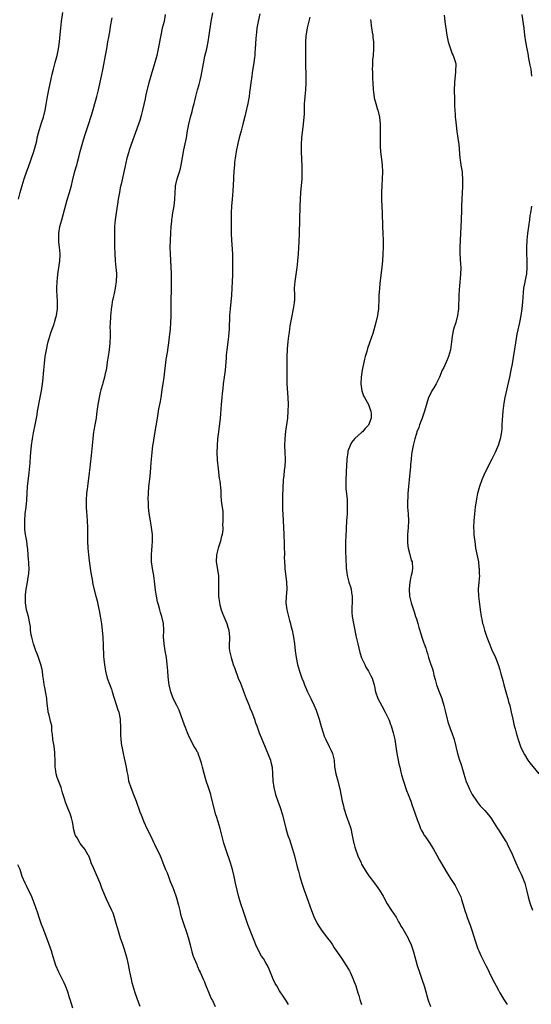
# Model space of a CAD drawing. Units: inches. Extents: x 2610000 to 2613000, y 1479000 to 1482000.
# Drawn here: x 2611503 to 2611653, y 1480678 to 1480966 of the extents above; entities that cross this region are included whole.
import ezdxf

# ---------------------------------------------------------------- set-up
doc = ezdxf.new("R2010")
doc.units = ezdxf.units.IN
doc.header["$MEASUREMENT"] = 0
doc.layers.add('LD26101479_10ft', color=60, linetype='Continuous')

msp = doc.modelspace()

# ---------------------------------------------------------------- linework, layer by layer
at = {"layer": 'LD26101479_10ft'}
for points, elevation in [([(2611502.63, 1480913), (2611503.1, 1480915), (2611503.63, 1480917), (2611504.26, 1480919), (2611505, 1480921.18), (2611505.48, 1480922.52), (2611506.1, 1480924.1), (2611506.41, 1480925), (2611507.07, 1480927), (2611507.62, 1480929), (2611507.93, 1480930.07), (2611508.09, 1480931), (2611508.45, 1480932.45), (2611509.33, 1480935.33), (2611509.87, 1480937), (2611510.4, 1480939), (2611510.72, 1480940.72), (2611511.08, 1480943), (2611511.47, 1480945), (2611512.17, 1480948.17), (2611512.45, 1480949.55), (2611512.82, 1480951), (2611513.37, 1480953), (2611513.88, 1480955), (2611514.27, 1480957), (2611514.57, 1480959), (2611514.81, 1480961.19), (2611514.97, 1480963), (2611515.2, 1480965), (2611515.59, 1480967.59)], 11030), ([(2611581.59, 1480677.59), (2611581, 1480678.5), (2611580.03, 1480680.03), (2611579, 1480681.58), (2611578.14, 1480683), (2611577.73, 1480683.73), (2611577.14, 1480685), (2611575.93, 1480687.93), (2611575.45, 1480689), (2611575, 1480689.78), (2611574.24, 1480691), (2611573.71, 1480691.71), (2611573.01, 1480693.01), (2611572.07, 1480695), (2611571.75, 1480695.75), (2611571, 1480697.74), (2611569.73, 1480701), (2611568.97, 1480703), (2611568.3, 1480705), (2611567.68, 1480707), (2611567, 1480709.29), (2611566.55, 1480711), (2611566.11, 1480713), (2611565.73, 1480715), (2611565.25, 1480717), (2611564.63, 1480719), (2611563.25, 1480723), (2611562.72, 1480724.72), (2611561.6, 1480729), (2611561, 1480730.93), (2611560.49, 1480732.49), (2611560.35, 1480733), (2611559, 1480738.35), (2611558.82, 1480739), (2611558.22, 1480741), (2611557.55, 1480743), (2611556.94, 1480745.06), (2611556.41, 1480747), (2611556.14, 1480748.14), (2611555.87, 1480749), (2611555.19, 1480751), (2611555.13, 1480751.13), (2611555, 1480751.38), (2611554.37, 1480752.37), (2611554.03, 1480753), (2611553, 1480754.81), (2611552.29, 1480756.29), (2611552.05, 1480757), (2611551.49, 1480758.51), (2611551.2, 1480759.2), (2611549.58, 1480763.58), (2611548.94, 1480764.94), (2611547.88, 1480767), (2611547.61, 1480767.61), (2611547.13, 1480769), (2611546.72, 1480771), (2611546.48, 1480772.48), (2611546.41, 1480773.59), (2611546.26, 1480775), (2611546.16, 1480776.16), (2611546.13, 1480777), (2611545.9, 1480779), (2611545.51, 1480781), (2611545.17, 1480783), (2611545.18, 1480783.18), (2611545.06, 1480785), (2611545.11, 1480786.89), (2611545.12, 1480787), (2611545.03, 1480789), (2611544.58, 1480791), (2611544.16, 1480792.16), (2611543.94, 1480793), (2611543.54, 1480794.46), (2611543.36, 1480795), (2611543.28, 1480795.28), (2611542.95, 1480796.95), (2611542.69, 1480798.69), (2611542.49, 1480800.49), (2611542.16, 1480803), (2611541.97, 1480803.97), (2611541.81, 1480805), (2611541.69, 1480805.69), (2611541.54, 1480807), (2611541.51, 1480807.51), (2611541.48, 1480809), (2611541.6, 1480810.4), (2611541.67, 1480811.67), (2611541.78, 1480813), (2611541.76, 1480815), (2611541.7, 1480815.7), (2611541.55, 1480817), (2611541.19, 1480819), (2611540.85, 1480821.15), (2611540.67, 1480823), (2611540.6, 1480824.6), (2611540.56, 1480825), (2611540.55, 1480825.45), (2611540.6, 1480827), (2611540.76, 1480829), (2611541, 1480831.16), (2611541.18, 1480833), (2611541.32, 1480834.68), (2611541.49, 1480837), (2611541.67, 1480839), (2611541.93, 1480841), (2611542.07, 1480841.93), (2611542.51, 1480844.51), (2611543.22, 1480849), (2611543.69, 1480851.69), (2611543.95, 1480853), (2611544.14, 1480853.86), (2611544.29, 1480855), (2611544.51, 1480856.51), (2611544.67, 1480857.33), (2611544.93, 1480859), (2611545.22, 1480861), (2611545.84, 1480866.16), (2611546.16, 1480868.16), (2611546.34, 1480869.66), (2611546.56, 1480871), (2611546.8, 1480872.81), (2611547.02, 1480874.98), (2611547.15, 1480877), (2611547.22, 1480878.78), (2611547.3, 1480883), (2611547.4, 1480887), (2611547.4, 1480889), (2611547.33, 1480891.33), (2611547.04, 1480897), (2611546.99, 1480899), (2611547.02, 1480901), (2611547.13, 1480903.13), (2611547.28, 1480905), (2611547.46, 1480906.54), (2611547.48, 1480907), (2611547.55, 1480907.55), (2611547.77, 1480909), (2611548.11, 1480911), (2611548.37, 1480913), (2611548.43, 1480915), (2611548.5, 1480916.5), (2611548.55, 1480917), (2611548.65, 1480917.35), (2611549, 1480919), (2611549.69, 1480921), (2611550.01, 1480921.99), (2611550.22, 1480923), (2611551, 1480927.49), (2611551.71, 1480931), (2611552.07, 1480933), (2611552.47, 1480935), (2611552.94, 1480937), (2611553.38, 1480938.62), (2611553.6, 1480939.6), (2611553.98, 1480941), (2611554.21, 1480941.79), (2611554.47, 1480943), (2611554.97, 1480944.97), (2611555.46, 1480946.54), (2611555.71, 1480947.71), (2611556.04, 1480949), (2611556.72, 1480952.72), (2611556.79, 1480953.21), (2611557.15, 1480954.85), (2611557.65, 1480957), (2611558.06, 1480959), (2611558.41, 1480961), (2611559.01, 1480965), (2611559.47, 1480967.47)], 11000), ([(2611538.23, 1480677), (2611537.4, 1480679), (2611537.3, 1480679.3), (2611536.71, 1480681), (2611535.89, 1480683.89), (2611535.63, 1480685), (2611535.28, 1480686.72), (2611535.16, 1480687.16), (2611534.77, 1480689.23), (2611534.37, 1480691), (2611533.82, 1480693), (2611533.63, 1480693.63), (2611533.13, 1480695.13), (2611532.46, 1480697), (2611531.81, 1480699), (2611531, 1480701.94), (2611530.69, 1480703), (2611530.26, 1480704.26), (2611529.92, 1480705), (2611528.32, 1480708.32), (2611527, 1480711.54), (2611526.46, 1480713), (2611525.46, 1480715.46), (2611524.51, 1480717.49), (2611523.87, 1480719), (2611523.67, 1480719.67), (2611523.13, 1480721), (2611523, 1480721.27), (2611522.04, 1480723), (2611520.67, 1480724.67), (2611520.45, 1480725), (2611519.73, 1480726.27), (2611519.28, 1480727), (2611519.2, 1480727.2), (2611518.73, 1480729), (2611518.66, 1480729.34), (2611518.4, 1480731), (2611518.11, 1480732.11), (2611517.83, 1480733), (2611517.57, 1480733.57), (2611517, 1480734.96), (2611516.43, 1480736.43), (2611515.97, 1480738.03), (2611515.48, 1480739.48), (2611515.03, 1480741), (2611513.91, 1480743.91), (2611513.59, 1480745), (2611513.45, 1480746.55), (2611513.36, 1480747), (2611513.34, 1480747.34), (2611513.34, 1480749), (2611513.27, 1480750.73), (2611513.27, 1480751.27), (2611513, 1480753.07), (2611512.65, 1480755), (2611512.57, 1480756.57), (2611512.46, 1480757), (2611512.38, 1480757.62), (2611512.32, 1480759), (2611512.05, 1480760.05), (2611511.44, 1480762.56), (2611511.31, 1480763), (2611511.26, 1480763.26), (2611511, 1480765.62), (2611510.87, 1480766.87), (2611510.87, 1480767), (2611510.57, 1480768.57), (2611510.27, 1480770.27), (2611510.09, 1480771), (2611509.99, 1480771.99), (2611509.75, 1480773.75), (2611509.62, 1480775), (2611509.48, 1480775.48), (2611509.11, 1480777), (2611508.41, 1480779), (2611508.06, 1480780.06), (2611507.67, 1480781), (2611506.98, 1480783), (2611506.6, 1480784.6), (2611506.46, 1480785), (2611506.33, 1480785.67), (2611506.15, 1480787), (2611506.06, 1480788.06), (2611505.92, 1480789), (2611505.51, 1480791), (2611504.96, 1480792.96), (2611504.63, 1480795), (2611504.61, 1480796.61), (2611504.63, 1480797), (2611504.68, 1480797.32), (2611504.87, 1480799), (2611505.22, 1480801), (2611505.45, 1480802.55), (2611505.54, 1480803), (2611505.62, 1480803.62), (2611505.71, 1480805), (2611505.64, 1480806.36), (2611505.63, 1480807), (2611505.56, 1480807.56), (2611505.42, 1480809), (2611505.29, 1480810.71), (2611505.21, 1480811.21), (2611505.02, 1480813), (2611504.69, 1480815), (2611504.49, 1480816.49), (2611504.45, 1480817), (2611504.43, 1480817.57), (2611504.41, 1480819), (2611504.56, 1480821), (2611504.81, 1480823), (2611505, 1480825), (2611505.09, 1480827.09), (2611505.22, 1480829), (2611505.73, 1480833), (2611505.92, 1480835), (2611505.98, 1480835.98), (2611506.14, 1480837.86), (2611506.21, 1480839), (2611506.39, 1480841), (2611506.67, 1480843), (2611507, 1480844.71), (2611507.48, 1480847), (2611508.01, 1480849.99), (2611508.17, 1480851), (2611508.94, 1480855), (2611509.31, 1480857), (2611509.59, 1480859), (2611509.67, 1480859.67), (2611510.03, 1480863), (2611510.22, 1480865), (2611510.44, 1480867), (2611510.77, 1480869), (2611511.2, 1480871), (2611511.76, 1480873), (2611512.06, 1480873.94), (2611513, 1480876.53), (2611513.15, 1480877), (2611513.56, 1480878.44), (2611513.7, 1480879), (2611514, 1480881), (2611514.01, 1480883), (2611513.89, 1480885), (2611513.85, 1480886.15), (2611513.84, 1480887), (2611513.93, 1480889), (2611514.04, 1480889.96), (2611514.12, 1480891), (2611514.66, 1480895), (2611514.75, 1480896.75), (2611514.76, 1480897), (2611514.6, 1480899), (2611514.43, 1480900.43), (2611514.39, 1480901), (2611514.42, 1480901.58), (2611514.42, 1480903), (2611514.73, 1480905), (2611515.24, 1480907), (2611516.07, 1480909.93), (2611516.87, 1480912.87), (2611517.52, 1480915), (2611517.7, 1480915.7), (2611518.07, 1480917), (2611518.37, 1480918.37), (2611519, 1480920.85), (2611519.5, 1480922.5), (2611519.64, 1480923), (2611519.85, 1480923.85), (2611520.34, 1480925.66), (2611520.64, 1480927), (2611521, 1480928.35), (2611521.19, 1480929), (2611521.66, 1480930.34), (2611522.23, 1480932.23), (2611522.63, 1480933.37), (2611523.13, 1480935.13), (2611523.75, 1480937), (2611524.08, 1480937.92), (2611525.52, 1480943), (2611525.99, 1480945), (2611526.88, 1480949), (2611527.37, 1480951.37), (2611528.08, 1480955), (2611528.42, 1480957), (2611528.75, 1480959), (2611529, 1480960.42), (2611529.42, 1480962.58), (2611529.55, 1480963.55), (2611529.99, 1480966.01)], 11020), ([(2611545.53, 1480967), (2611545.18, 1480965), (2611544.67, 1480963), (2611544.2, 1480961), (2611543.5, 1480957), (2611543.06, 1480955), (2611542.5, 1480953), (2611541.38, 1480949.38), (2611540.71, 1480947), (2611539.98, 1480943.98), (2611539.78, 1480943), (2611539.66, 1480942.34), (2611538.88, 1480939), (2611538.51, 1480937.49), (2611538.05, 1480936.05), (2611537.73, 1480935), (2611535.58, 1480929), (2611535, 1480927.32), (2611534.85, 1480926.85), (2611534.32, 1480925), (2611533.68, 1480922.32), (2611532.61, 1480917.39), (2611532.37, 1480916.37), (2611532.1, 1480915), (2611531.95, 1480914.05), (2611531.75, 1480913), (2611531.53, 1480911.53), (2611531.18, 1480909), (2611530.91, 1480907), (2611530.72, 1480905), (2611530.66, 1480903), (2611530.7, 1480899), (2611530.74, 1480897.26), (2611530.89, 1480895), (2611531.11, 1480893), (2611531.25, 1480891.25), (2611531.25, 1480891), (2611531.18, 1480889), (2611530.87, 1480887), (2611530.55, 1480885.45), (2611530.29, 1480884.29), (2611530.04, 1480883), (2611529.93, 1480882.07), (2611529.75, 1480881), (2611529.59, 1480879.59), (2611529.55, 1480879), (2611529.55, 1480878.45), (2611529.43, 1480877), (2611529.36, 1480875.36), (2611529.39, 1480874.61), (2611529.38, 1480873), (2611529.33, 1480871), (2611529.13, 1480869), (2611528.79, 1480867), (2611528.54, 1480865.46), (2611528.41, 1480864.41), (2611528.21, 1480863), (2611527.97, 1480862.03), (2611527.78, 1480861), (2611527.27, 1480859.27), (2611527.13, 1480858.87), (2611526.69, 1480857.31), (2611526.53, 1480856.53), (2611526.16, 1480855), (2611525.99, 1480853.99), (2611525.79, 1480853), (2611525.62, 1480851.63), (2611525.53, 1480851), (2611525.3, 1480849), (2611524.96, 1480847), (2611524.62, 1480845.38), (2611524.56, 1480845), (2611524.3, 1480843), (2611524.15, 1480841), (2611523.88, 1480838.12), (2611523.54, 1480835.54), (2611523.44, 1480834.56), (2611523.26, 1480833), (2611522.74, 1480829), (2611522.53, 1480827), (2611522.41, 1480825), (2611522.41, 1480823), (2611522.48, 1480821.52), (2611522.57, 1480820.57), (2611522.68, 1480819), (2611522.79, 1480817), (2611522.8, 1480813), (2611522.89, 1480811), (2611523.05, 1480809), (2611523.24, 1480807.24), (2611523.74, 1480803.74), (2611524.13, 1480801.87), (2611524.36, 1480800.36), (2611525.26, 1480797), (2611525.59, 1480795.59), (2611525.89, 1480794.11), (2611526.29, 1480792.29), (2611526.53, 1480791), (2611526.61, 1480790.61), (2611526.86, 1480788.86), (2611527.06, 1480787.06), (2611527.25, 1480785), (2611527.4, 1480782.6), (2611527.44, 1480779.44), (2611527.57, 1480778.43), (2611527.71, 1480777), (2611528.06, 1480775), (2611528.55, 1480773), (2611529.2, 1480771.2), (2611529.76, 1480769.76), (2611530.03, 1480769), (2611531.67, 1480763.67), (2611531.91, 1480763), (2611532.31, 1480761), (2611532.34, 1480760.34), (2611532.42, 1480759), (2611532.45, 1480757.55), (2611532.41, 1480757), (2611532.39, 1480756.39), (2611532.5, 1480755), (2611532.76, 1480753.24), (2611532.78, 1480753), (2611533.19, 1480751), (2611533.54, 1480749.54), (2611534.1, 1480747), (2611534.33, 1480745.67), (2611534.55, 1480744.55), (2611534.82, 1480743), (2611535.44, 1480741), (2611536.27, 1480739), (2611537.01, 1480737), (2611538.12, 1480733.88), (2611538.45, 1480733), (2611539.26, 1480731), (2611540.18, 1480729), (2611541.17, 1480727), (2611542.13, 1480725), (2611542.43, 1480724.43), (2611544, 1480721), (2611544.32, 1480720.32), (2611544.84, 1480719), (2611545.65, 1480717), (2611546.05, 1480716.05), (2611546.44, 1480715), (2611547, 1480713.57), (2611547.74, 1480711.74), (2611548.02, 1480711), (2611548.72, 1480709), (2611549.41, 1480706.59), (2611549.78, 1480705), (2611549.99, 1480703.99), (2611550.32, 1480703), (2611550.46, 1480702.46), (2611550.99, 1480700.99), (2611551.65, 1480699), (2611551.92, 1480698.08), (2611552.47, 1480696.47), (2611552.82, 1480695), (2611553.33, 1480693), (2611553.73, 1480691.73), (2611553.99, 1480691), (2611554.76, 1480689.24), (2611554.89, 1480688.89), (2611555, 1480688.67), (2611555.49, 1480687.49), (2611555.74, 1480687), (2611556.36, 1480685.64), (2611556.73, 1480684.73), (2611557, 1480684.17), (2611557.33, 1480683.33), (2611557.83, 1480682.17), (2611558.28, 1480681), (2611558.47, 1480680.47), (2611559, 1480679.34), (2611559.1, 1480679.1), (2611559.31, 1480678.69), (2611560.1, 1480677)], 11010), ([(2611573.21, 1480967.21), (2611572.7, 1480965), (2611572.37, 1480963), (2611572.24, 1480961.76), (2611572.13, 1480961), (2611572.05, 1480960.05), (2611571.87, 1480957), (2611571.79, 1480955.79), (2611571.7, 1480955), (2611571.6, 1480954.4), (2611571.45, 1480953), (2611571, 1480949.95), (2611570.84, 1480949), (2611570.57, 1480947), (2611570.42, 1480945.58), (2611570.19, 1480944.19), (2611570.06, 1480943), (2611569.91, 1480942.09), (2611569.69, 1480941), (2611569, 1480938.06), (2611568.77, 1480937.23), (2611568.27, 1480935), (2611567.75, 1480933), (2611567.17, 1480931), (2611566.73, 1480929.27), (2611566.29, 1480927), (2611565.99, 1480925), (2611565.84, 1480923.84), (2611565.77, 1480923), (2611565.74, 1480922.26), (2611565.62, 1480921), (2611565.53, 1480919.53), (2611565.51, 1480919), (2611565.34, 1480915.34), (2611565.15, 1480913), (2611564.96, 1480911), (2611564.83, 1480909), (2611564.81, 1480907), (2611564.86, 1480903), (2611564.93, 1480901), (2611565.19, 1480897), (2611565.24, 1480895), (2611565.18, 1480890.82), (2611565.14, 1480889), (2611565.03, 1480887), (2611564.87, 1480885), (2611564.48, 1480881), (2611564.35, 1480879), (2611564.3, 1480877.7), (2611564.27, 1480876.27), (2611564.2, 1480875), (2611564.09, 1480873.91), (2611564.06, 1480873), (2611563.97, 1480871.97), (2611563.58, 1480869), (2611563.39, 1480867.39), (2611563.37, 1480867), (2611563.38, 1480866.62), (2611563.05, 1480863), (2611562.75, 1480861), (2611562.49, 1480859), (2611562.37, 1480857.63), (2611562.23, 1480856.23), (2611562.12, 1480855), (2611561.93, 1480853), (2611561.72, 1480850.28), (2611561.59, 1480849), (2611561.38, 1480847.38), (2611561.32, 1480846.68), (2611561.08, 1480845), (2611560.86, 1480843), (2611560.69, 1480841), (2611560.62, 1480839), (2611560.73, 1480836.73), (2611561, 1480834.18), (2611561.35, 1480831.35), (2611561.42, 1480831), (2611561.46, 1480830.54), (2611561.8, 1480827.8), (2611561.79, 1480827), (2611561.83, 1480826.17), (2611561.94, 1480825), (2611562.01, 1480824.01), (2611562.17, 1480823), (2611562.34, 1480821.66), (2611562.39, 1480819), (2611562.33, 1480817.67), (2611562.37, 1480817), (2611562.36, 1480816.36), (2611562.21, 1480815), (2611561.94, 1480814.06), (2611561.72, 1480813), (2611561.02, 1480811), (2611560.58, 1480809.42), (2611560.5, 1480809), (2611560.47, 1480807), (2611561.08, 1480803), (2611561.15, 1480801), (2611561.1, 1480799), (2611561.13, 1480797), (2611561.38, 1480795), (2611561.55, 1480794.45), (2611561.91, 1480793), (2611562.16, 1480792.16), (2611562.69, 1480791), (2611563.53, 1480789), (2611563.84, 1480787.84), (2611564.15, 1480787), (2611564.3, 1480785), (2611564.29, 1480784.29), (2611564.19, 1480783), (2611564.25, 1480781.75), (2611564.33, 1480781), (2611564.8, 1480779), (2611565.45, 1480777), (2611565.85, 1480775.85), (2611566.91, 1480773), (2611567.5, 1480771.5), (2611568.09, 1480769.91), (2611568.61, 1480768.61), (2611569.24, 1480767), (2611570.05, 1480765), (2611570.31, 1480764.31), (2611570.86, 1480763), (2611571.6, 1480761), (2611571.93, 1480759.93), (2611572.3, 1480759), (2611573.04, 1480757.04), (2611573.61, 1480755.61), (2611574.79, 1480752.79), (2611575, 1480752.36), (2611576.31, 1480749), (2611576.46, 1480748.46), (2611576.79, 1480747), (2611576.92, 1480745), (2611576.99, 1480743), (2611577.27, 1480741), (2611577.81, 1480739), (2611578.5, 1480737), (2611579.17, 1480735.17), (2611579.87, 1480733), (2611580.82, 1480729), (2611581.43, 1480727), (2611581.84, 1480725.84), (2611582.75, 1480723), (2611583.33, 1480721), (2611584.17, 1480717.83), (2611584.5, 1480716.5), (2611584.92, 1480715), (2611585.51, 1480713), (2611586.18, 1480711), (2611586.82, 1480709.18), (2611587.44, 1480707.44), (2611588.36, 1480705), (2611589.13, 1480703), (2611590.13, 1480701), (2611590.46, 1480700.46), (2611591.45, 1480699), (2611593, 1480697), (2611593.85, 1480695.85), (2611594.44, 1480695), (2611595, 1480694.14), (2611597.08, 1480691.08), (2611598.45, 1480689), (2611599.4, 1480687.4), (2611599.6, 1480687), (2611600.54, 1480685), (2611600.66, 1480684.66), (2611601.27, 1480683), (2611601.89, 1480681), (2611602.17, 1480680.17), (2611602.51, 1480679), (2611603, 1480677.53)], 10990), ([(2611587.8, 1480966.2), (2611587.09, 1480963.09), (2611586.69, 1480960.69), (2611586.57, 1480959), (2611586.58, 1480957.42), (2611586.54, 1480957), (2611586.52, 1480956.52), (2611586.61, 1480953.39), (2611586.59, 1480952.59), (2611586.66, 1480949), (2611586.65, 1480947), (2611586.52, 1480945), (2611586.34, 1480943), (2611586.25, 1480941.75), (2611586.22, 1480941), (2611586.15, 1480937.85), (2611586.11, 1480937), (2611585.93, 1480935), (2611585.4, 1480931), (2611585.26, 1480929), (2611585.27, 1480927), (2611585.47, 1480922.53), (2611585.5, 1480921), (2611585.46, 1480919), (2611585.08, 1480915), (2611584.97, 1480913), (2611584.92, 1480911), (2611584.77, 1480907), (2611584.7, 1480903), (2611584.62, 1480900.62), (2611584.41, 1480897), (2611584.27, 1480895), (2611584.16, 1480893.84), (2611584.06, 1480893), (2611583.44, 1480889), (2611583.26, 1480887), (2611583.3, 1480885), (2611583.31, 1480883.31), (2611583.29, 1480883), (2611583.24, 1480882.76), (2611582.99, 1480881), (2611582.46, 1480878.46), (2611582.03, 1480876.04), (2611581.91, 1480875), (2611581.82, 1480874.18), (2611581.62, 1480873), (2611581.4, 1480871.4), (2611581.23, 1480869.23), (2611581.14, 1480866.86), (2611581.09, 1480861), (2611581.15, 1480859), (2611581.43, 1480855), (2611581.49, 1480853), (2611581.44, 1480851), (2611581.27, 1480849), (2611580.76, 1480845.24), (2611580.55, 1480843), (2611580.47, 1480841), (2611580.53, 1480839), (2611580.64, 1480837), (2611580.62, 1480836.62), (2611580.55, 1480835), (2611580.35, 1480833.65), (2611580.21, 1480832.21), (2611580.07, 1480831), (2611579.81, 1480826.19), (2611579.8, 1480825), (2611579.85, 1480823.85), (2611579.84, 1480823), (2611579.87, 1480822.13), (2611579.96, 1480821), (2611580.07, 1480819), (2611580.14, 1480817), (2611580.18, 1480815), (2611580.29, 1480812.29), (2611580.36, 1480811), (2611580.4, 1480809.6), (2611580.39, 1480809), (2611580.35, 1480808.35), (2611580.38, 1480807), (2611580.48, 1480805.52), (2611580.49, 1480805), (2611581.04, 1480801), (2611581.07, 1480799), (2611580.89, 1480796.89), (2611580.84, 1480795), (2611581.13, 1480793), (2611581.88, 1480789.87), (2611582.15, 1480789), (2611582.29, 1480788.29), (2611582.67, 1480787), (2611583, 1480785.41), (2611583.08, 1480785), (2611583.34, 1480783), (2611583.56, 1480781), (2611583.82, 1480779), (2611584.24, 1480777), (2611584.8, 1480775), (2611585.49, 1480773), (2611585.94, 1480771.94), (2611586.28, 1480771), (2611587.16, 1480769), (2611588.12, 1480767), (2611589, 1480765.22), (2611589.64, 1480763.64), (2611589.88, 1480763), (2611590.56, 1480761), (2611591.19, 1480758.81), (2611591.69, 1480757), (2611592, 1480756), (2611592.48, 1480755), (2611593.53, 1480753), (2611594, 1480752), (2611594.42, 1480751), (2611594.92, 1480749), (2611595.1, 1480747.1), (2611595.43, 1480745), (2611596, 1480743), (2611596.35, 1480741.65), (2611596.64, 1480740.64), (2611597.32, 1480737), (2611597.66, 1480735.66), (2611597.8, 1480735), (2611598.59, 1480732.58), (2611599.17, 1480731), (2611599.79, 1480729), (2611600.24, 1480727), (2611600.64, 1480725), (2611600.72, 1480724.72), (2611601, 1480723.61), (2611601.16, 1480723), (2611601.9, 1480721), (2611602.81, 1480719), (2611603, 1480718.63), (2611604.33, 1480716.33), (2611605.14, 1480715.14), (2611606.77, 1480713), (2611607.72, 1480711.72), (2611608.22, 1480711), (2611609.25, 1480709.25), (2611609.36, 1480709), (2611610.45, 1480707), (2611611.74, 1480705), (2611613.06, 1480703.06), (2611613.78, 1480701.78), (2611614.23, 1480701), (2611614.49, 1480700.49), (2611615, 1480699.66), (2611616.56, 1480697), (2611616.71, 1480696.71), (2611617.49, 1480695), (2611618.17, 1480693), (2611619.26, 1480689), (2611619.9, 1480687), (2611620.4, 1480685.6), (2611620.7, 1480684.7), (2611621.29, 1480683), (2611621.86, 1480681), (2611622.07, 1480680.07), (2611622.54, 1480678.54), (2611623.14, 1480677)], 10980), ([(2611605.6, 1480965.6), (2611605.66, 1480965), (2611605.82, 1480963.82), (2611606.12, 1480961.88), (2611606.24, 1480961), (2611606.29, 1480960.29), (2611606.46, 1480959), (2611606.45, 1480958.45), (2611606.5, 1480957), (2611606.35, 1480955), (2611606.21, 1480953.79), (2611606.18, 1480953), (2611606.19, 1480952.19), (2611606.11, 1480951), (2611606.14, 1480950.14), (2611606.13, 1480949), (2611606.18, 1480948.18), (2611606.22, 1480947), (2611606.37, 1480945), (2611606.43, 1480944.43), (2611606.7, 1480942.7), (2611607.13, 1480941), (2611607.56, 1480939.56), (2611607.75, 1480939), (2611608.19, 1480937), (2611608.41, 1480935), (2611608.46, 1480933), (2611608.42, 1480929.58), (2611608.42, 1480929), (2611608.44, 1480928.44), (2611608.52, 1480927), (2611608.72, 1480925.28), (2611608.76, 1480924.76), (2611608.98, 1480923), (2611609.07, 1480921), (2611609.01, 1480919), (2611608.91, 1480917), (2611608.84, 1480915), (2611608.83, 1480912.83), (2611608.97, 1480909.03), (2611609.09, 1480905), (2611609.2, 1480903), (2611609.27, 1480901), (2611609.27, 1480899), (2611609.2, 1480897), (2611609.08, 1480895), (2611608.9, 1480893.1), (2611608.34, 1480888.34), (2611608.21, 1480887), (2611608.16, 1480885.84), (2611608.06, 1480885), (2611608.01, 1480884.01), (2611607.99, 1480883), (2611607.93, 1480882.07), (2611607.88, 1480881), (2611607.72, 1480879.72), (2611607.6, 1480879), (2611607.11, 1480877), (2611606.25, 1480873.75), (2611605.31, 1480871), (2611604.68, 1480869.32), (2611604.49, 1480868.49), (2611604.01, 1480867), (2611603.79, 1480866.21), (2611603.15, 1480863), (2611602.82, 1480861), (2611602.71, 1480859), (2611603.02, 1480857), (2611603.55, 1480855.55), (2611603.79, 1480855), (2611605, 1480852.97), (2611605.49, 1480851.49), (2611605.73, 1480851), (2611605.77, 1480850.23), (2611605.76, 1480849), (2611605, 1480846.99), (2611604.02, 1480845.98), (2611603.21, 1480845), (2611603, 1480844.78), (2611601, 1480843.04), (2611600.07, 1480841.93), (2611599.6, 1480841), (2611599, 1480839.37), (2611598.91, 1480839), (2611598.68, 1480837), (2611598.58, 1480835), (2611598.49, 1480833.51), (2611598.44, 1480833), (2611598.32, 1480831), (2611598.35, 1480829), (2611598.38, 1480828.38), (2611598.71, 1480825.29), (2611598.8, 1480823), (2611598.71, 1480821), (2611598.58, 1480819), (2611598.37, 1480814.37), (2611598.25, 1480813), (2611598.27, 1480812.27), (2611598.23, 1480811), (2611598.26, 1480809.74), (2611598.36, 1480808.36), (2611598.39, 1480807), (2611598.43, 1480806.43), (2611598.48, 1480805), (2611598.55, 1480804.55), (2611598.74, 1480803), (2611599.25, 1480801), (2611599.71, 1480799.71), (2611599.88, 1480799), (2611600.04, 1480797.96), (2611600.24, 1480797), (2611600.25, 1480796.25), (2611600.21, 1480795), (2611600.16, 1480793.84), (2611600.1, 1480793), (2611600.15, 1480792.14), (2611600.25, 1480791), (2611600.61, 1480789), (2611601.42, 1480785), (2611601.87, 1480783), (2611602.5, 1480780.5), (2611603, 1480778.96), (2611603.88, 1480777), (2611604.24, 1480776.24), (2611604.99, 1480775), (2611605.7, 1480773.7), (2611606.03, 1480773), (2611606.3, 1480772.3), (2611606.61, 1480771), (2611607.07, 1480769), (2611607.77, 1480767), (2611608.86, 1480764.86), (2611609.89, 1480763), (2611610.72, 1480761.28), (2611611, 1480760.65), (2611611.47, 1480759.47), (2611611.63, 1480759), (2611612.25, 1480757), (2611612.7, 1480755), (2611613.02, 1480753), (2611613.29, 1480751), (2611613.65, 1480749), (2611613.91, 1480747.91), (2611614.12, 1480747), (2611614.49, 1480745.51), (2611614.69, 1480744.69), (2611615.13, 1480743.13), (2611616.14, 1480740.14), (2611616.61, 1480739), (2611617.37, 1480737), (2611617.77, 1480735.77), (2611618.09, 1480735), (2611618.7, 1480733.3), (2611619.32, 1480731.32), (2611619.81, 1480730.19), (2611620.25, 1480729), (2611620.48, 1480728.48), (2611621, 1480727.61), (2611621.22, 1480727.22), (2611621.38, 1480727), (2611622.03, 1480726.03), (2611622.87, 1480724.87), (2611624.02, 1480723), (2611625, 1480721.26), (2611625.79, 1480719.79), (2611627, 1480717.66), (2611628, 1480716), (2611629, 1480714.4), (2611630.33, 1480712.33), (2611631.06, 1480711), (2611631.97, 1480709), (2611632.24, 1480708.24), (2611633, 1480705.72), (2611633.2, 1480705), (2611633.67, 1480703.67), (2611633.87, 1480703), (2611634.75, 1480700.75), (2611635.36, 1480699), (2611636.19, 1480696.19), (2611636.56, 1480695), (2611637, 1480693.86), (2611637.25, 1480693.25), (2611637.89, 1480691.89), (2611639.32, 1480689), (2611639.88, 1480687.88), (2611640.27, 1480687), (2611641.26, 1480685), (2611641.88, 1480683.88), (2611642.31, 1480683), (2611643, 1480681.75), (2611643.43, 1480681), (2611644.03, 1480680.03), (2611644.64, 1480679), (2611645.55, 1480677.55)], 10970), ([(2611627.14, 1480966.86), (2611627.3, 1480965), (2611627.56, 1480963.56), (2611627.6, 1480963), (2611627.69, 1480962.31), (2611627.94, 1480961), (2611628.33, 1480959), (2611628.95, 1480956.95), (2611629.52, 1480955.52), (2611629.79, 1480955), (2611630.15, 1480953.85), (2611630.44, 1480953), (2611630.51, 1480952.51), (2611630.49, 1480950.49), (2611630.31, 1480949), (2611630.27, 1480948.27), (2611630.15, 1480947), (2611630.09, 1480945), (2611630.09, 1480944.09), (2611630.12, 1480943), (2611630.12, 1480942.12), (2611630.17, 1480941), (2611630.18, 1480940.18), (2611630.25, 1480939), (2611630.36, 1480937.64), (2611630.38, 1480937), (2611630.43, 1480936.43), (2611630.62, 1480934.62), (2611630.85, 1480932.85), (2611631.14, 1480930.86), (2611631.39, 1480929), (2611631.68, 1480925), (2611631.88, 1480923.88), (2611632, 1480923), (2611632.36, 1480921), (2611632.42, 1480920.42), (2611632.53, 1480919), (2611632.51, 1480916.51), (2611632.45, 1480915), (2611632.22, 1480911), (2611632.17, 1480909.83), (2611632.08, 1480907), (2611631.78, 1480901), (2611631.71, 1480899), (2611631.76, 1480897), (2611631.95, 1480894.05), (2611631.98, 1480893), (2611631.91, 1480891), (2611631.64, 1480887.64), (2611631.52, 1480886.48), (2611631.46, 1480885), (2611631.44, 1480883.44), (2611631.38, 1480882.62), (2611631.34, 1480881), (2611631.08, 1480879), (2611630.52, 1480877), (2611629.89, 1480875), (2611629.46, 1480873), (2611629.29, 1480871.29), (2611628.99, 1480869), (2611628.4, 1480867), (2611627.98, 1480866.02), (2611627, 1480863.85), (2611626.6, 1480863), (2611625.76, 1480861), (2611625, 1480859.45), (2611624.76, 1480859), (2611624.09, 1480857.91), (2611623.51, 1480857), (2611623, 1480855.96), (2611622.57, 1480855), (2611621.42, 1480851), (2611621, 1480849.86), (2611620.71, 1480849), (2611619.95, 1480847), (2611619.7, 1480846.29), (2611619.17, 1480845), (2611619, 1480844.47), (2611618.55, 1480843), (2611618.26, 1480841.74), (2611618.06, 1480841), (2611617.69, 1480839), (2611617.6, 1480838.4), (2611617.44, 1480837), (2611617.31, 1480835.31), (2611617.25, 1480834.75), (2611617.13, 1480833), (2611616.94, 1480831), (2611616.72, 1480829), (2611616.54, 1480827), (2611616.47, 1480825.53), (2611616.43, 1480825), (2611616.44, 1480823), (2611616.58, 1480821), (2611616.68, 1480819), (2611616.62, 1480817), (2611616.43, 1480815), (2611616.39, 1480813), (2611616.44, 1480812.44), (2611616.64, 1480811), (2611617, 1480809.49), (2611617.5, 1480807.5), (2611617.73, 1480807), (2611617.9, 1480805), (2611617.71, 1480803.71), (2611617.53, 1480803), (2611617.4, 1480802.6), (2611617.12, 1480801), (2611616.91, 1480799), (2611617.02, 1480797), (2611617.48, 1480795), (2611618.33, 1480792.33), (2611618.8, 1480791), (2611619, 1480790.28), (2611619.41, 1480789), (2611619.76, 1480787.76), (2611620.4, 1480785.6), (2611620.6, 1480785), (2611620.72, 1480784.72), (2611621, 1480783.83), (2611621.21, 1480783.21), (2611621.27, 1480783), (2611621.73, 1480781.73), (2611621.93, 1480781), (2611622.22, 1480780.22), (2611622.56, 1480779), (2611623.23, 1480777), (2611623.69, 1480775.69), (2611623.88, 1480775), (2611624.16, 1480773.84), (2611624.55, 1480772.55), (2611624.92, 1480771), (2611625.63, 1480769), (2611626.41, 1480767), (2611627.04, 1480765), (2611627.42, 1480763.42), (2611628.03, 1480761), (2611628.25, 1480760.25), (2611629, 1480757.95), (2611629.35, 1480757), (2611630.02, 1480755), (2611630.56, 1480753), (2611631.05, 1480750.95), (2611631.64, 1480749), (2611632, 1480748), (2611633.38, 1480743.38), (2611633.52, 1480743), (2611633.9, 1480742.1), (2611634.31, 1480741), (2611634.53, 1480740.53), (2611635.36, 1480739), (2611636.79, 1480736.79), (2611637.68, 1480735.68), (2611639, 1480734.25), (2611640.11, 1480733), (2611640.51, 1480732.51), (2611641, 1480731.82), (2611641.32, 1480731.32), (2611642.72, 1480729), (2611643, 1480728.59), (2611645.2, 1480725.2), (2611645.33, 1480725), (2611645.9, 1480723.9), (2611646.35, 1480723), (2611647, 1480721.52), (2611648.07, 1480719), (2611649.02, 1480717), (2611649.67, 1480715.67), (2611649.95, 1480715), (2611650.71, 1480713), (2611651.32, 1480710.68), (2611651.72, 1480709), (2611652, 1480708), (2611652.33, 1480707), (2611653, 1480705.14)], 10960), ([(2611649.85, 1480967), (2611650.19, 1480965), (2611650.3, 1480964.3), (2611650.46, 1480963), (2611650.69, 1480961), (2611650.96, 1480959), (2611651.3, 1480957), (2611651.59, 1480955.59), (2611651.82, 1480954.18), (2611652.25, 1480952.25), (2611652.45, 1480951), (2611652.71, 1480949)], 10950), ([(2611652.71, 1480911), (2611652.36, 1480909), (2611652.24, 1480908.24), (2611652.06, 1480907), (2611651.78, 1480905), (2611651.54, 1480903), (2611651.34, 1480901), (2611651.24, 1480899), (2611651.25, 1480898.75), (2611651.24, 1480897), (2611651.31, 1480895.31), (2611651.34, 1480895), (2611651.36, 1480893), (2611651.2, 1480891.2), (2611650.78, 1480889), (2611650.75, 1480888.75), (2611650.4, 1480887), (2611650.24, 1480885.76), (2611650.05, 1480883), (2611649.88, 1480881), (2611649.58, 1480879), (2611649.18, 1480877), (2611648.43, 1480873.57), (2611647.97, 1480871), (2611647, 1480864.91), (2611646.63, 1480863), (2611646.21, 1480861), (2611644.91, 1480855), (2611644.62, 1480853.38), (2611644.34, 1480851), (2611644.23, 1480849.77), (2611644.05, 1480847), (2611643.98, 1480846.02), (2611643.87, 1480845), (2611643.51, 1480843), (2611643, 1480841.28), (2611642.91, 1480841), (2611642.03, 1480839), (2611641.08, 1480837), (2611639.07, 1480833), (2611638.15, 1480831), (2611637.44, 1480829), (2611636.91, 1480827), (2611636.58, 1480825.42), (2611636.21, 1480823), (2611635.98, 1480821), (2611635.79, 1480819), (2611635.75, 1480817), (2611635.84, 1480815.84), (2611635.86, 1480815), (2611635.94, 1480814.06), (2611636.07, 1480813), (2611636.35, 1480811), (2611637.15, 1480807), (2611637.33, 1480805.33), (2611637.41, 1480805), (2611637.4, 1480803.4), (2611637.44, 1480803), (2611637.25, 1480801), (2611637.12, 1480799), (2611637.19, 1480797), (2611637.36, 1480795.36), (2611637.69, 1480793), (2611638.01, 1480791), (2611638.18, 1480790.18), (2611638.39, 1480789), (2611638.53, 1480788.53), (2611638.91, 1480787), (2611639.59, 1480785), (2611640.37, 1480783), (2611641, 1480781.48), (2611642.12, 1480779), (2611642.93, 1480777), (2611643.43, 1480775.43), (2611643.74, 1480774.26), (2611644.1, 1480773), (2611644.32, 1480772.32), (2611644.64, 1480771), (2611645.17, 1480769), (2611645.57, 1480767.57), (2611645.75, 1480767), (2611646.01, 1480766.01), (2611646.32, 1480765), (2611646.79, 1480763), (2611647.2, 1480761), (2611647.56, 1480759.56), (2611647.66, 1480759), (2611647.88, 1480758.12), (2611648.19, 1480757), (2611648.79, 1480755), (2611649.52, 1480753), (2611649.96, 1480751.96), (2611650.63, 1480750.63), (2611651.65, 1480749), (2611652.21, 1480748.21), (2611654.85, 1480745)], 10950), ([(2611518.47, 1480676.47), (2611517.71, 1480679), (2611517.56, 1480679.56), (2611517, 1480681.28), (2611516.35, 1480683), (2611515.93, 1480683.93), (2611514.38, 1480687), (2611513.56, 1480689), (2611512.48, 1480692.48), (2611512.32, 1480693), (2611511.98, 1480694.02), (2611510.91, 1480697), (2611509.82, 1480699.82), (2611509.35, 1480701), (2611508.62, 1480703), (2611508.25, 1480704.25), (2611507.32, 1480707), (2611506.5, 1480709), (2611505, 1480712.06), (2611504.52, 1480713), (2611503.7, 1480715), (2611503.06, 1480717), (2611502.43, 1480718.43)], 11030)]:
    msp.add_lwpolyline(points, dxfattribs=dict(at, elevation=elevation))

doc.saveas('drawing.dxf')
